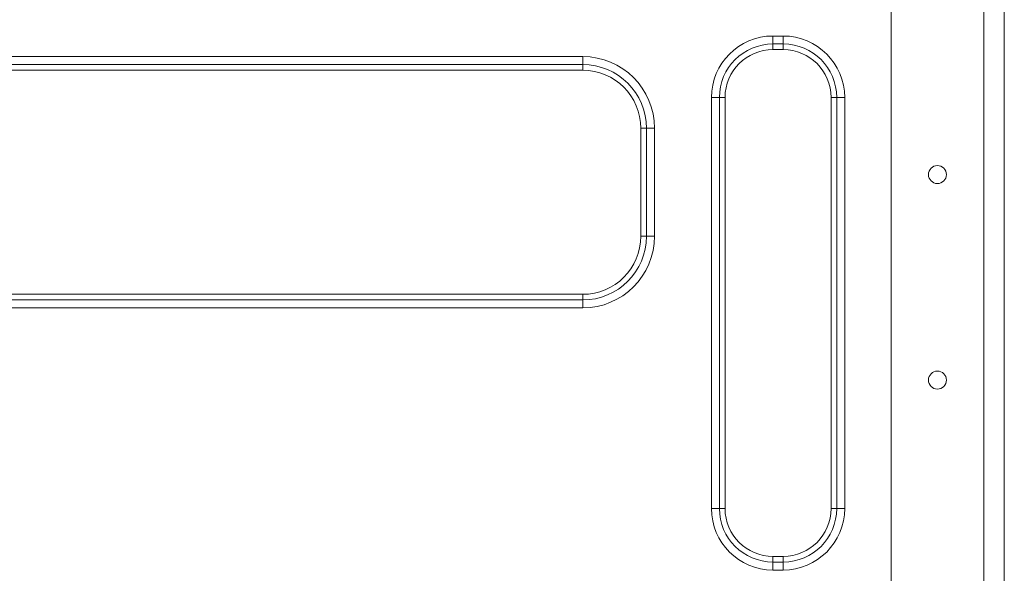
# Model space of a CAD drawing. Units: millimetres. Extents: x 0 to 7465, y 0 to 5324.
# Drawn here: x 2044 to 2235, y 2514 to 2622 of the extents above; entities that cross this region are included whole.
import ezdxf

# ---------------------------------------------------------------- set-up
doc = ezdxf.new("R2010")
doc.units = ezdxf.units.MM
doc.header["$LTSCALE"] = 10
doc.layers.add('1', color=7, linetype='Continuous', true_color=0xffffff)

msp = doc.modelspace()

# ---------------------------------------------------------------- linework, layer by layer
at = {"layer": '1', "color": 3, "linetype": 'Continuous', "lineweight": 13}
for p, q in [((2231.1, 2421.6), (2231.1, 2659.8)), ((2235.1, 2659.8), (2235.1, 2421.6)), ((2213.1, 2654.8), (2213.1, 2426.6)), ((2190.1, 2618.56), (2190.1, 2617.01)), ((2190.1, 2618.56), (2192.1, 2618.56)), ((2192.1, 2618.56), (2192.1, 2617.01)), ((2190.1, 2617.01), (2190.1, 2615.91)), ((2190.1, 2617.01), (2192.1, 2617.01)), ((2192.1, 2615.91), (2190.1, 2615.91)), ((2192.1, 2617.01), (2192.1, 2615.91)), ((1827.1, 2614.56), (2153.1, 2614.56)), ((2153.1, 2614.56), (2153.1, 2613.01)), ((1827.1, 2613.01), (2153.1, 2613.01)), ((2153.1, 2613.01), (2153.1, 2611.91)), ((2153.1, 2611.91), (1827.1, 2611.91)), ((2179.69, 2606.6), (2178.14, 2606.6)), ((2178.14, 2526.6), (2178.14, 2606.6)), ((2180.79, 2606.6), (2179.69, 2606.6)), ((2179.69, 2526.6), (2179.69, 2606.6)), ((2180.79, 2606.6), (2180.79, 2526.6)), ((2202.51, 2606.6), (2201.41, 2606.6)), ((2201.41, 2526.6), (2201.41, 2606.6)), ((2204.06, 2606.6), (2202.51, 2606.6)), ((2202.51, 2606.6), (2202.51, 2526.6)), ((2204.06, 2606.6), (2204.06, 2526.6)), ((2165.51, 2600.6), (2164.41, 2600.6)), ((2164.41, 2579.6), (2164.41, 2600.6)), ((2167.06, 2600.6), (2165.51, 2600.6)), ((2165.51, 2600.6), (2165.51, 2579.6)), ((2167.06, 2600.6), (2167.06, 2579.6)), ((2165.51, 2579.6), (2164.41, 2579.6)), ((2167.06, 2579.6), (2165.51, 2579.6)), ((1827.1, 2568.29), (2153.1, 2568.29)), ((2153.1, 2568.29), (2153.1, 2567.19)), ((2153.1, 2567.19), (1827.1, 2567.19)), ((2153.1, 2567.19), (2153.1, 2565.64)), ((2153.1, 2565.64), (1827.1, 2565.64)), ((2179.69, 2526.6), (2178.14, 2526.6)), ((2180.79, 2526.6), (2179.69, 2526.6)), ((2202.51, 2526.6), (2201.41, 2526.6)), ((2204.06, 2526.6), (2202.51, 2526.6)), ((2190.1, 2517.29), (2192.1, 2517.29)), ((2190.1, 2517.29), (2190.1, 2516.19)), ((2192.1, 2517.29), (2192.1, 2516.19)), ((2192.1, 2516.19), (2190.1, 2516.19)), ((2190.1, 2516.19), (2190.1, 2514.64)), ((2192.1, 2514.64), (2190.1, 2514.64)), ((2192.1, 2516.19), (2192.1, 2514.64))]:
    msp.add_line(p, q, dxfattribs=at)
for centre in [(2222.1, 2591.6), (2222.1, 2551.6)]:
    msp.add_circle(centre, 1.75, dxfattribs=at)
for centre, radius, start, end in [((2190.1, 2606.6), 11.96, 90, 180), ((2192.1, 2606.6), 11.96, 0, 90), ((2190.1, 2606.6), 10.41, 90, 180), ((2190.1, 2606.6), 9.31, 90, 180), ((2192.1, 2606.6), 10.41, 0, 90), ((2192.1, 2606.6), 9.31, 0, 90), ((2153.1, 2600.6), 13.96, 0, 90), ((2153.1, 2600.6), 12.41, 0, 90), ((2153.1, 2600.6), 11.31, 0, 90), ((2153.1, 2579.6), 11.31, 270, 0), ((2153.1, 2579.6), 12.41, 270, 0), ((2153.1, 2579.6), 13.96, 270, 0), ((2190.1, 2526.6), 11.96, 180, 270), ((2190.1, 2526.6), 10.41, 180, 270), ((2190.1, 2526.6), 9.31, 180, 270), ((2192.1, 2526.6), 9.31, 270, 0), ((2192.1, 2526.6), 10.41, 270, 0), ((2192.1, 2526.6), 11.96, 270, 0)]:
    msp.add_arc(centre, radius, start, end, dxfattribs=at)

doc.saveas('drawing.dxf')
